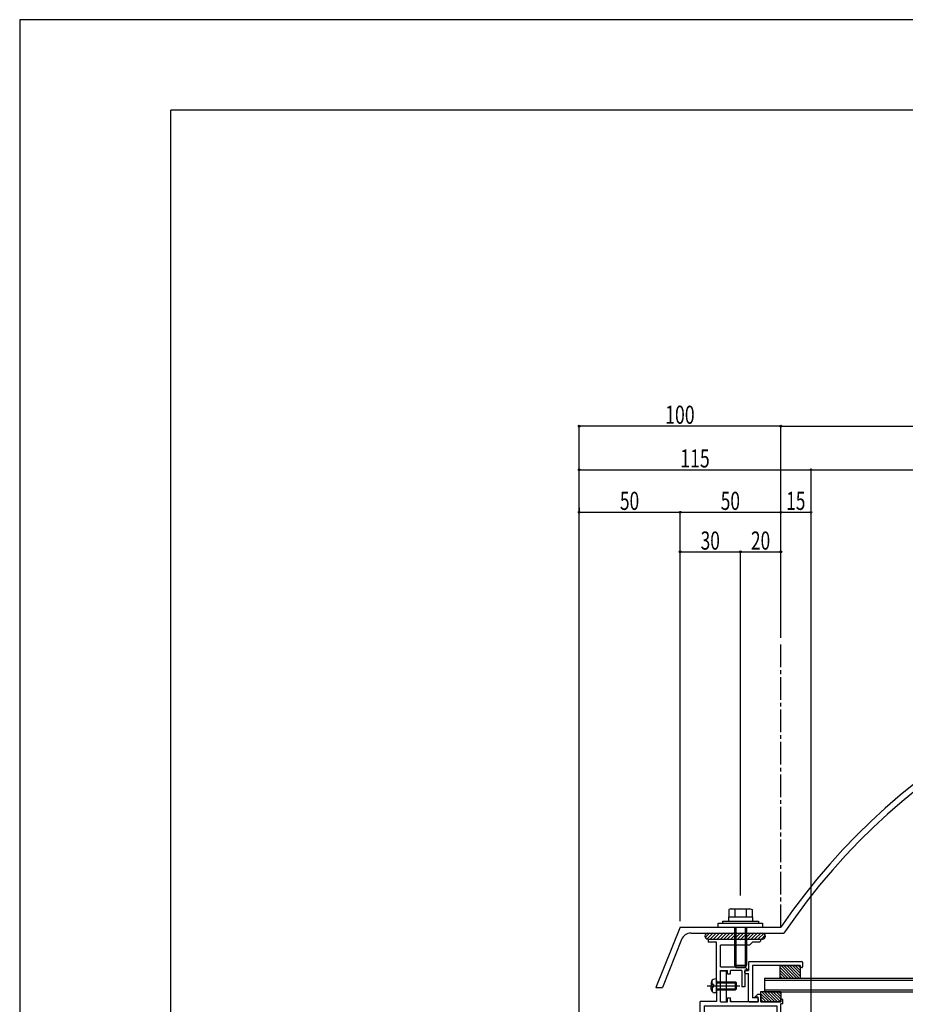
# Model space of a CAD drawing. Extents: x -210 to 210, y -148 to 148.
# Drawn here: x -210 to -63, y -14 to 148 of the extents above; entities that cross this region are included whole.
import ezdxf
from ezdxf.enums import TextEntityAlignment as Align

# ---------------------------------------------------------------- set-up
doc = ezdxf.new("R2010")
doc.units = 0
doc.header["$LTSCALE"] = 10
doc.header["$PDMODE"] = 32
doc.header["$PDSIZE"] = 0.3
doc.linetypes.add('DASHDOT', pattern=[0.5375, 0.375, -0.05, 0.0625, -0.05])
for name, color, linetype in [('St', 127, 'CONTINUOUS'), ('ゴム等', 63, 'CONTINUOUS'), ('ボルト／ビス', 64, 'CONTINUOUS'), ('別途部材', 96, 'CONTINUOUS'), ('型材断面', 47, 'CONTINUOUS'), ('寸法', 80, 'CONTINUOUS'), ('曲げ物', 111, 'CONTINUOUS'), ('通り芯', 15, 'CONTINUOUS')]:
    doc.layers.add(name, color=color, linetype=linetype)
doc.styles.add('TextStyle03', font='MONOTXT', dxfattribs={"height": 1, "bigfont": 'BIGFONT'})

# ---------------------------------------------------------------- blocks, each defined once
blk = doc.blocks.new('*GRP_0001')
at = {"layer": '型材断面', "linetype": 'CONTINUOUS'}
for p in [(-185, -133.5), (195, 133.5)]:
    blk.add_line(p, (-185, 133.5), dxfattribs=at)
blk = doc.blocks.new('*GRP_0126')
at = {"layer": '型材断面', "color": 47, "linetype": 'CONTINUOUS'}
for p, q in [((-89.416087, -7.459895), (-89.416082, -8.859723)), ((-89.316103, -7.359912), (-80.583893, -7.359912)), ((-80.883855, -8.026498), (-88.749503, -8.026498)), ((-88.749503, -8.026498), (-88.749497, -13.35913)), ((-80.883855, -8.259797), (-80.883855, -8.026498)), ((-80.48391, -7.4599), (-80.48391, -8.259795)), ((-90.016003, -9.259663), (-90.016005, -8.959703)), ((-89.91602, -8.859723), (-89.416082, -8.859723)), ((-89.91602, -9.359655), (-89.416085, -9.359655)), ((-89.416085, -13.925727), (-89.416085, -9.359655)), ((-80.583895, -8.359778), (-80.783867, -8.35978)), ((-89.316103, -14.025713), (-87.849618, -14.02571)), ((-87.949612, -13.35913), (-88.749497, -13.35913)), ((-87.849622, -13.459123), (-87.849618, -14.02571))]:
    blk.add_line(p, q, dxfattribs=at)
for centre, start, end in [((-89.316097, -7.459894), 90, 180), ((-80.583894, -7.459894), 360, 450), ((-89.916019, -8.9597), 90, 180), ((-89.916019, -9.259661), 180, 270), ((-80.783868, -8.259791), 180, 270), ((-80.583894, -8.259791), 270, 360), ((-89.316097, -13.925724), 180, 270), ((-87.949607, -13.459117), 360, 450), ((-87.949607, -13.925724), 270, 360)]:
    blk.add_arc(centre, 0.099987, start, end, dxfattribs=at)
blk = doc.blocks.new('*HAT_0005')
at = {"layer": 'ゴム等'}
for p, q in [((-96.575, -3.375), (-95.825, -2.625)), ((-96.25, -3.625), (-95.25, -2.625)), ((-95.7, -3.625), (-94.7, -2.625)), ((-95.15, -3.625), (-94.15, -2.625)), ((-94.575, -3.625), (-93.575, -2.625)), ((-94, -3.625), (-93, -2.625)), ((-93.45, -3.625), (-92.45, -2.625)), ((-92.875, -3.625), (-91.875, -2.625)), ((-92.3, -3.625), (-91.3, -2.625)), ((-91.75, -3.625), (-90.75, -2.625)), ((-91.175, -3.625), (-90.175, -2.625)), ((-90.625, -3.625), (-89.6, -2.625)), ((-90.05, -3.625), (-89.05, -2.625)), ((-89.5, -3.625), (-88.5, -2.625)), ((-88.925, -3.625), (-87.925, -2.625)), ((-88.35, -3.625), (-87.35, -2.625)), ((-87.8, -3.625), (-86.875, -2.7)), ((-87.225, -3.625), (-86.65, -3.025))]:
    blk.add_line(p, q, dxfattribs=at)
blk = doc.blocks.new('*GRP_0008')
at = {"layer": 'ゴム等', "color": 63, "linetype": 'CONTINUOUS'}
for p, q in [((-96.62764, -3.159102), (-96.62764, -3.159102)), ((-96.12764, -2.659102), (-87.12764, -2.659102)), ((-86.62764, -3.159102), (-86.62764, -3.159102)), ((-96.12764, -3.659102), (-87.12764, -3.659102))]:
    blk.add_line(p, q, dxfattribs=at)
for centre, start, end in [((-96.127637, -3.159096), 90, 180), ((-96.127637, -3.159096), 180, 270), ((-87.127637, -3.159096), 0, 90), ((-87.127637, -3.159096), -90, 0)]:
    blk.add_arc(centre, 0.5, start, end, dxfattribs=at)
at = {"layer": 'ゴム等'}
blk.add_blockref('*HAT_0005', (0, 0), dxfattribs=at)
blk = doc.blocks.new('*GRP_0128')
at = {"layer": 'ゴム等', "linetype": 'CONTINUOUS'}
for p, q in [((-84.08284, -12.359045), (-87.416172, -12.359045)), ((-87.416172, -12.359045), (-87.416172, -14.02571)), ((-87.416172, -12.639527), (-86.02999, -14.02571)), ((-87.225252, -12.359045), (-85.558585, -14.02571)), ((-86.753848, -12.359045), (-85.08718, -14.02571)), ((-86.282442, -12.359045), (-84.615777, -14.02571)), ((-85.811038, -12.359045), (-84.144373, -14.02571)), ((-85.339632, -12.359045), (-84.08284, -13.615837)), ((-84.86823, -12.359045), (-84.08284, -13.144435)), ((-84.396825, -12.359045), (-84.08284, -12.67303)), ((-84.08284, -12.359045), (-84.08284, -14.02571)), ((-87.416172, -13.110933), (-86.501395, -14.02571)), ((-87.416172, -13.582337), (-86.9728, -14.02571)), ((-84.08284, -14.02571), (-87.416172, -14.02571))]:
    blk.add_line(p, q, dxfattribs=at)
blk = doc.blocks.new('*GRP_0011')
at = {"layer": 'ボルト／ビス', "color": 64, "linetype": 'CONTINUOUS'}
for p, q in [((-96.240025, -11.392715), (-90.857938, -11.392715)), ((-95.582898, -10.821125), (-95.582898, -11.392715)), ((-95.582898, -11.964305), (-95.582898, -11.392715)), ((-95.454595, -10.593835), (-95.535315, -10.593835)), ((-95.454595, -11.02605), (-95.454595, -10.593835)), ((-95.2379, -11.159382), (-95.321263, -11.159382)), ((-95.2379, -11.159382), (-95.2379, -11.392715)), ((-95.2379, -11.62605), (-95.2379, -11.392715)), ((-94.71623, -10.22605), (-95.065618, -10.256615)), ((-94.71623, -12.559382), (-94.71623, -10.22605)), ((-94.71623, -10.72605), (-91.549562, -10.72605)), ((-94.71623, -10.892715), (-91.382898, -10.892715)), ((-91.549562, -10.72605), (-91.382898, -10.892715)), ((-91.549562, -12.059382), (-91.549562, -10.72605)), ((-91.382898, -11.892715), (-91.382898, -10.892715)), ((-95.454595, -12.191595), (-95.535315, -12.191595)), ((-95.454595, -11.759382), (-95.454595, -12.191595)), ((-95.2379, -11.62605), (-95.321263, -11.62605)), ((-94.71623, -12.559382), (-95.065618, -12.528815)), ((-94.71623, -11.892715), (-91.382898, -11.892715)), ((-94.71623, -12.059382), (-91.549562, -12.059382)), ((-91.549562, -12.059382), (-91.382898, -11.892715))]:
    blk.add_line(p, q, dxfattribs=at)
for centre, radius, start, end in [((-95.01623, -10.821125), 0.566667, 94.999989, 180), ((-95.321262, -11.026047), 0.133333, 180, 270), ((-95.01623, -11.964303), 0.566667, 180, 265.000011), ((-95.321262, -11.759381), 0.133333, 90, 180)]:
    blk.add_arc(centre, radius, start, end, dxfattribs=at)
blk = doc.blocks.new('*GRP_0067')
at = {"layer": 'ボルト／ビス', "linetype": 'CONTINUOUS'}
for p, q in [((-92.749505, 0.008755), (-92.749505, -0.657913)), ((-92.749505, 0.008755), (-88.749505, 0.008755)), ((-92.674005, 0.008755), (-88.825005, 0.008755)), ((-88.749505, 0.008755), (-88.749505, -0.657913)), ((-94.416172, -1.657913), (-94.416172, -0.991245)), ((-94.416172, -0.991245), (-87.082838, -0.991245)), ((-93.749505, -0.657913), (-93.749505, -0.991245)), ((-93.749505, -0.657913), (-87.749505, -0.657913)), ((-87.749505, -0.657913), (-87.749505, -0.991245)), ((-87.082838, -0.991245), (-87.082838, -1.657913)), ((-94.416172, -1.657913), (-87.082838, -1.657913))]:
    blk.add_line(p, q, dxfattribs=at)
at = {"layer": 'ボルト／ビス', "color": 64, "linetype": 'CONTINUOUS'}
for p, q in [((-92.353255, 1.342087), (-92.674005, 1.225345)), ((-92.674005, 1.225345), (-92.674005, 0.008755)), ((-92.353255, 1.342087), (-89.145755, 1.342087)), ((-91.711755, 1.225345), (-91.711755, 0.008755)), ((-89.787255, 1.225345), (-89.787255, 0.008755)), ((-89.145755, 1.342087), (-88.825005, 1.225345)), ((-88.825005, 1.225345), (-88.825005, 0.008755)), ((-91.749505, -1.657913), (-91.749505, -7.991245)), ((-91.516172, -1.657913), (-91.516172, -8.324578)), ((-89.982838, -1.657913), (-89.982838, -8.324578)), ((-89.749505, -1.657913), (-89.749505, -7.991245)), ((-91.749505, -7.991245), (-91.516172, -8.324578)), ((-91.749505, -7.991245), (-89.749505, -7.991245)), ((-89.749505, -7.991245), (-89.982838, -8.324578)), ((-91.516172, -8.324578), (-89.982838, -8.324578)), ((-91.516172, -8.324578), (-89.982838, -8.324578))]:
    blk.add_line(p, q, dxfattribs=at)
for centre, radius, start, end in [((-92.19288, 0.292303), 1.049784, 62.721967, 90), ((-90.749504, -2.681935), 4.024022, 76.165002, 103.834985), ((-89.306128, 0.292303), 1.049784, 90, 117.278033)]:
    blk.add_arc(centre, radius, start, end, dxfattribs=at)
blk = doc.blocks.new('*DIM_0012')
at = {"layer": '寸法', "color": 0, "linetype": 'BYBLOCK'}
for p, q in [((-84.082838, 46.19764), (-84.082838, 81.239558)), ((-84.082838, 81.239558), (93.21463, 81.239558))]:
    blk.add_line(p, q, dxfattribs=at)
at = {"layer": '寸法', "color": 0}
blk.add_point((-84.082838, 81.239558), dxfattribs=at)
blk = doc.blocks.new('*DIM_0014')
at = {"layer": '寸法', "color": 0, "linetype": 'BYBLOCK'}
for p, q in [((-117.417585, -54.659085), (-117.417585, 81.239558)), ((-84.082835, 81.239558), (-117.417585, 81.239558)), ((-84.082835, 46.19764), (-84.082835, 81.239558))]:
    blk.add_line(p, q, dxfattribs=at)
at = {"layer": '寸法', "color": 0}
blk.add_point((-117.417585, 81.239558), dxfattribs=at)
at = {"layer": '寸法', "color": 0, "linetype": 'CONTINUOUS', "style": 'TextStyle03'}
blk.add_text('100', height=3, dxfattribs=at).set_placement((-103.2125, 81.625), (-98.3375, 81.625), align=Align.FIT)
blk = doc.blocks.new('*DIM_0015')
at = {"layer": '寸法', "color": 0, "linetype": 'BYBLOCK'}
for p, q in [((-117.417585, 73.450005), (-117.417585, 74.02205)), ((-117.417585, 74.02205), (-79.082838, 74.02205)), ((-79.082838, -50.99242), (-79.082838, 74.02205))]:
    blk.add_line(p, q, dxfattribs=at)
at = {"layer": '寸法', "color": 0}
for p in [(-117.417585, 74.02205), (-79.082838, 74.02205)]:
    blk.add_point(p, dxfattribs=at)
at = {"layer": '寸法', "color": 0, "linetype": 'CONTINUOUS', "style": 'TextStyle03'}
blk.add_text('115', height=3, dxfattribs=at).set_placement((-100.7125, 74.4), (-95.8375, 74.4), align=Align.FIT)
blk = doc.blocks.new('*DIM_0016')
at = {"layer": '寸法', "color": 0, "linetype": 'BYBLOCK'}
blk.add_line((-79.082838, 74.02205), (88.21463, 74.02205), dxfattribs=at)
blk = doc.blocks.new('*DIM_0018')
at = {"layer": '寸法', "color": 0, "linetype": 'BYBLOCK'}
for p, q in [((-117.417585, 67.702383), (-117.417585, 66.987685)), ((-117.417585, 66.987685), (-100.749505, 66.987685)), ((-100.749505, -0.657913), (-100.749505, 66.987685))]:
    blk.add_line(p, q, dxfattribs=at)
at = {"layer": '寸法', "color": 0}
for p in [(-117.417585, 66.987685), (-100.749505, 66.987685)]:
    blk.add_point(p, dxfattribs=at)
at = {"layer": '寸法', "color": 0, "linetype": 'CONTINUOUS', "style": 'TextStyle03'}
blk.add_text('50', height=3, dxfattribs=at).set_placement((-110.69375, 67.375), (-107.50625, 67.375), align=Align.FIT)
blk = doc.blocks.new('*DIM_0019')
at = {"layer": '寸法', "color": 0, "linetype": 'BYBLOCK'}
blk.add_line((-100.749505, 66.987685), (-84.082838, 66.987685), dxfattribs=at)
at = {"layer": '寸法', "color": 0}
for p in [(-100.749505, 66.987685), (-84.082838, 66.987685)]:
    blk.add_point(p, dxfattribs=at)
at = {"layer": '寸法', "color": 0, "linetype": 'CONTINUOUS', "style": 'TextStyle03'}
blk.add_text('50', height=3, dxfattribs=at).set_placement((-94.01875, 67.375), (-90.83125, 67.375), align=Align.FIT)
blk = doc.blocks.new('*DIM_0020')
at = {"layer": '寸法', "color": 0, "linetype": 'BYBLOCK'}
blk.add_line((-84.082838, 66.987685), (-79.082838, 66.987685), dxfattribs=at)
at = {"layer": '寸法', "color": 0}
blk.add_point((-79.082838, 66.987685), dxfattribs=at)
at = {"layer": '寸法', "color": 0, "linetype": 'CONTINUOUS', "style": 'TextStyle03'}
blk.add_text('15', height=3, dxfattribs=at).set_placement((-83.19375, 67.375), (-80.00625, 67.375), align=Align.FIT)
blk = doc.blocks.new('*DIM_0038')
at = {"layer": '寸法', "color": 0, "linetype": 'BYBLOCK'}
for p in [(-100.749505, 60.442533), (-90.749503, 3.57542)]:
    blk.add_line(p, (-90.749503, 60.442533), dxfattribs=at)
at = {"layer": '寸法', "color": 0}
for p in [(-100.749505, 60.442533), (-90.749503, 60.442533)]:
    blk.add_point(p, dxfattribs=at)
at = {"layer": '寸法', "color": 0, "linetype": 'CONTINUOUS', "style": 'TextStyle03'}
blk.add_text('30', height=3, dxfattribs=at).set_placement((-97.34375, 60.8), (-94.15625, 60.8), align=Align.FIT)
blk = doc.blocks.new('*DIM_0039')
at = {"layer": '寸法', "color": 0, "linetype": 'BYBLOCK'}
blk.add_line((-90.749503, 60.442533), (-84.082838, 60.442533), dxfattribs=at)
at = {"layer": '寸法', "color": 0}
for p in [(-90.749503, 60.442533), (-84.082838, 60.442533)]:
    blk.add_point(p, dxfattribs=at)
at = {"layer": '寸法', "color": 0, "linetype": 'CONTINUOUS', "style": 'TextStyle03'}
blk.add_text('20', height=3, dxfattribs=at).set_placement((-89.01875, 60.8), (-85.83125, 60.8), align=Align.FIT)
blk = doc.blocks.new('*GRP_0130')
at = {"layer": 'ゴム等', "linetype": 'CONTINUOUS'}
for p, q in [((-84.217187, -8.026498), (-80.883855, -8.026498)), ((-84.217187, -8.026498), (-84.217187, -10.092378)), ((-81.969312, -10.092378), (-84.035195, -8.026498)), ((-81.49791, -10.092378), (-83.56379, -8.026498)), ((-81.026505, -10.092378), (-83.092385, -8.026498)), ((-80.883855, -9.763623), (-82.62098, -8.026498)), ((-80.883855, -9.29222), (-82.149578, -8.026498)), ((-80.883855, -8.820815), (-81.678172, -8.026498)), ((-81.20677, -8.026498), (-80.883855, -8.349413)), ((-80.883855, -8.026498), (-80.883855, -10.092378)), ((-82.440718, -10.092378), (-84.217187, -8.31591)), ((-82.912122, -10.092378), (-84.217187, -8.787313)), ((-83.383528, -10.092378), (-84.217187, -9.258717)), ((-83.854932, -10.092378), (-84.217187, -9.730123)), ((-84.217187, -10.092378), (-80.883855, -10.092378))]:
    blk.add_line(p, q, dxfattribs=at)
blk = doc.blocks.new('*GRP_0042')
at = {"layer": '型材断面', "color": 47, "linetype": 'CONTINUOUS'}
for p, q in [((-96.08284, -3.660297), (-96.08284, -4.159105)), ((-96.08284, -3.660297), (-90.849505, -3.660297)), ((-94.716273, -4.159105), (-96.08284, -4.159105)), ((-94.716273, -10.842813), (-94.716273, -4.159105)), ((-89.249505, -4.659105), (-94.049608, -4.659105)), ((-94.049608, -8.259723), (-94.049608, -4.659105)), ((-90.749507, -3.760295), (-90.849507, -3.660295)), ((-90.749507, -3.760295), (-90.649507, -3.660295)), ((-90.648315, -3.659105), (-87.416172, -3.659105)), ((-89.249505, -4.659105), (-88.750705, -4.160305)), ((-87.58284, -4.160305), (-88.750705, -4.160305)), ((-87.58284, -4.160305), (-87.416172, -3.993638)), ((-87.416172, -3.659105), (-87.416172, -3.993638)), ((-94.049608, -8.259723), (-90.035535, -8.259723)), ((-94.049608, -8.859723), (-92.88294, -8.859723)), ((-94.049608, -14.02571), (-94.049608, -8.859723)), ((-92.88294, -9.42639), (-92.88294, -8.859723)), ((-92.88294, -9.42639), (-92.38294, -9.42639)), ((-90.51601, -8.859723), (-92.38294, -8.859723)), ((-92.38294, -9.42639), (-92.38294, -8.859723)), ((-90.51601, -8.859723), (-90.515995, -11.52639)), ((-89.59244, -8.70282), (-90.035535, -8.259723)), ((-90.01601, -8.75972), (-90.015995, -11.52639)), ((-90.01601, -8.759723), (-89.61601, -8.759723)), ((-90.01601, -8.759723), (-89.61601, -8.759723)), ((-94.716273, -10.525885), (-94.716273, -11.292715)), ((-94.616273, -11.392715), (-94.716273, -11.292715)), ((-94.616273, -11.392715), (-94.716273, -11.492715)), ((-94.716273, -11.492715), (-94.716273, -13.992378)), ((-90.015995, -11.52639), (-90.515995, -11.52639)), ((-88.33986, -13.20214), (-87.896763, -12.759045)), ((-87.896763, -12.759045), (-87.349622, -12.759045)), ((-87.349622, -14.02571), (-87.349622, -12.759045)), ((-94.716273, -13.992378), (-97.416172, -13.992378)), ((-97.416172, -20.959225), (-97.416172, -13.992378)), ((-94.049608, -14.02571), (-92.88294, -14.02571)), ((-92.88294, -14.02571), (-92.88294, -13.359045)), ((-92.88294, -13.359045), (-92.38294, -13.359045)), ((-92.38294, -14.02571), (-92.38294, -13.359045)), ((-92.38294, -13.692552), (-92.38294, -14.02571)), ((-87.849622, -14.02571), (-92.38294, -14.02571)), ((-87.849622, -13.259045), (-88.31629, -13.259045)), ((-87.849622, -14.02571), (-87.849622, -13.259045)), ((-87.349622, -14.02571), (-84.416172, -14.02571)), ((-87.049608, -14.02571), (-84.416172, -14.02571)), ((-84.416172, -14.02571), (-84.08284, -14.02571)), ((-83.749505, -13.659045), (-84.08284, -13.659045)), ((-84.08284, -14.02571), (-84.08284, -13.659045)), ((-83.749505, -14.359045), (-84.08284, -14.359045)), ((-84.08284, -16.992378), (-84.08284, -14.359045)), ((-83.749505, -14.359045), (-83.749505, -13.659045)), ((-96.749505, -14.692378), (-84.749505, -14.692378)), ((-96.749505, -14.692378), (-96.749505, -32.32571)), ((-84.749505, -14.692378), (-84.749505, -16.32571)), ((-84.916172, -16.32571), (-90.08284, -16.32571)), ((-90.08284, -16.32571), (-90.08284, -17.492378)), ((-90.08284, -17.492378), (-89.58284, -17.492378)), ((-89.58284, -17.492378), (-89.58284, -16.82571)), ((-88.08284, -16.82571), (-89.58284, -16.82571)), ((-88.08284, -16.32571), (-84.749505, -16.32571)), ((-88.08284, -16.82571), (-88.08284, -32.32571)), ((-87.416172, -16.992378), (-84.08284, -16.992378)), ((-87.416172, -33.892252), (-87.416172, -16.992378)), ((-97.316172, -21.059225), (-97.416172, -20.959225)), ((-97.316172, -21.059225), (-97.416172, -21.159225)), ((-97.416172, -27.381535), (-97.416172, -21.159225)), ((-97.316172, -27.481535), (-97.416172, -27.381535)), ((-97.316172, -27.481535), (-97.416172, -27.581535)), ((-97.416172, -31.659232), (-97.416172, -27.581535)), ((-107.018548, -32.161972), (-110.084263, -32.32248)), ((-110.084263, -33.88877), (-110.084263, -32.32248)), ((-106.913458, -32.256607), (-107.018548, -32.161972)), ((-106.913458, -32.256607), (-106.818822, -32.151515)), ((-97.416172, -31.659232), (-106.818822, -32.151515)), ((-101.532208, -32.542313), (-104.48158, -32.69673)), ((-101.532208, -32.992378), (-101.532208, -32.542313)), ((-97.916172, -32.35299), (-100.865542, -32.507408)), ((-100.865542, -32.992378), (-100.865542, -32.507408)), ((-97.916172, -32.35299), (-97.916172, -32.992378)), ((-96.749505, -32.32571), (-90.08284, -32.32571)), ((-90.08284, -32.32571), (-90.08284, -31.82571)), ((-89.58284, -32.32571), (-89.58284, -31.82571)), ((-88.08284, -32.32571), (-89.58284, -32.32571)), ((-109.51767, -33.988763), (-109.98427, -33.988763)), ((-108.481145, -32.90613), (-109.417678, -32.955165)), ((-109.417678, -33.88877), (-109.417678, -32.955165)), ((-108.481145, -33.89226), (-108.481145, -32.90613)), ((-108.381155, -33.992252), (-107.589127, -33.992252)), ((-107.98719, -32.980405), (-105.579152, -32.85433)), ((-107.529503, -33.895777), (-107.98719, -32.980405)), ((-106.099878, -33.895777), (-105.579152, -32.85433)), ((-106.040253, -33.992252), (-104.648245, -33.992252)), ((-105.148245, -32.992378), (-104.48158, -32.992378)), ((-105.148245, -33.592378), (-105.148245, -32.992378)), ((-105.148245, -33.592378), (-104.48158, -33.592378)), ((-104.48158, -32.69673), (-104.48158, -32.992378)), ((-104.48158, -33.825585), (-104.48158, -33.592378)), ((-101.532208, -32.992378), (-100.865542, -32.992378)), ((-97.916172, -32.992378), (-97.249505, -32.992378)), ((-97.916172, -33.825585), (-97.916172, -33.592378)), ((-97.916172, -33.592378), (-97.249505, -33.592378)), ((-96.916172, -33.992252), (-97.749505, -33.992252)), ((-97.249505, -32.992378), (-97.249505, -33.592378)), ((-96.749505, -32.992378), (-96.749505, -33.825585)), ((-96.749505, -32.992378), (-87.916172, -32.992378)), ((-87.916172, -33.892252), (-87.916172, -32.992378)), ((-87.516172, -33.992252), (-87.816172, -33.992252))]:
    blk.add_line(p, q, dxfattribs=at)
for centre, radius, start, end in [((-89.61601, -8.726389), 0.033333, -90, 45), ((-88.31629, -13.22571), 0.033333, 135, 270), ((-109.984265, -33.888765), 0.099987, 180, 270), ((-109.517659, -33.888765), 0.099987, 270, 360), ((-108.381148, -33.892255), 0.099987, 180, 270), ((-107.589119, -33.925584), 0.066658, 270, 386.565051), ((-106.040249, -33.925584), 0.066658, 153.434949, 270), ((-104.648245, -33.825584), 0.166667, 270, 360), ((-97.749505, -33.825584), 0.166667, 180, 270), ((-96.916172, -33.825584), 0.166667, 270, 360), ((-87.816172, -33.892251), 0.1, 180, 270), ((-87.516172, -33.892251), 0.1, 270, 360)]:
    blk.add_arc(centre, radius, start, end, dxfattribs=at)
at = {"layer": '寸法', "color": 47, "linetype": 'CONTINUOUS'}
blk.add_line((-90.08284, -31.82571), (-89.58284, -31.82571), dxfattribs=at)

msp = doc.modelspace()

# ---------------------------------------------------------------- linework, layer by layer
at = {"layer": 'St', "linetype": 'CONTINUOUS'}
for p in [(-94.049605, -8.92639), (-93.049605, -14.02571)]:
    msp.add_line(p, (-93.049605, -8.92639), dxfattribs=at)
at = {"layer": '型材断面', "linetype": 'DASHDOT'}
msp.add_line((-84.082838, -1.657913), (-84.082838, 45.19764), dxfattribs=at)
at = {"layer": '型材断面', "color": 47, "linetype": 'CONTINUOUS'}
for p, q in [((-100.749505, -1.657913), (-104.749495, -11.657913)), ((-100.749505, -1.657913), (-84.082838, -1.657913)), ((-98.936128, -2.659105), (-83.5535, -2.659105)), ((-100.491227, -3.708037), (-103.671177, -11.657913)), ((-104.749495, -11.657913), (-103.671177, -11.657913))]:
    msp.add_line(p, q, dxfattribs=at)
at = {"layer": '型材断面', "linetype": 'CONTINUOUS'}
for radius, start, end in [(107.287455, 394.282227, 505.717773), (106.287455, 393.997009, 506.002993)]:
    msp.add_arc((4.565898, -62.089692), radius, start, end, dxfattribs=at)
at = {"layer": '型材断面', "color": 47, "linetype": 'CONTINUOUS'}
msp.add_arc((-98.941913, -4.327743), 1.668651, 90.001373, 158.200992, dxfattribs=at)
at = {"layer": '曲げ物', "linetype": 'CONTINUOUS'}
for p, q in [((-86.749505, -10.092378), (-86.749505, -12.359045)), ((-86.749505, -10.092378), (4.565898, -10.092378)), ((-86.749505, -10.42571), (4.565898, -10.42571)), ((-86.749505, -12.02571), (4.565898, -12.02571)), ((-86.749505, -12.359045), (4.565898, -12.359045))]:
    msp.add_line(p, q, dxfattribs=at)
at = {"layer": '通り芯', "linetype": 'CONTINUOUS'}
msp.add_lwpolyline([(-210, -148.5), (210, -148.5), (210, 148.5), (-210, 148.5)], close=True, dxfattribs=at)

# ---------------------------------------------------------------- block references
at = {"layer": 'St', "color": 47, "linetype": 'DASHDOT'}
msp.add_blockref('*GRP_0042', (0, 0), dxfattribs=at)
at = {"layer": 'ゴム等', "linetype": 'CONTINUOUS'}
for name in ['*GRP_0008', '*GRP_0128']:
    msp.add_blockref(name, (0, 0), dxfattribs=at)
at = {"layer": 'ボルト／ビス', "linetype": 'CONTINUOUS'}
msp.add_blockref('*GRP_0067', (0, 0), dxfattribs=at)
at = {"layer": 'ボルト／ビス', "color": 64, "linetype": 'CONTINUOUS'}
msp.add_blockref('*GRP_0011', (0, 0), dxfattribs=at)
at = {"layer": '別途部材', "linetype": 'DASHDOT'}
msp.add_blockref('*GRP_0130', (0, 0), dxfattribs=at)
at = {"layer": '型材断面', "linetype": 'CONTINUOUS'}
for name in ['*GRP_0001', '*GRP_0126']:
    msp.add_blockref(name, (0, 0), dxfattribs=at)
at = {"layer": '寸法', "linetype": 'CONTINUOUS'}
for name in ['*DIM_0012', '*DIM_0014', '*DIM_0015', '*DIM_0016', '*DIM_0018', '*DIM_0019', '*DIM_0020', '*DIM_0038', '*DIM_0039']:
    msp.add_blockref(name, (0, 0), dxfattribs=at)

doc.saveas('drawing.dxf')
